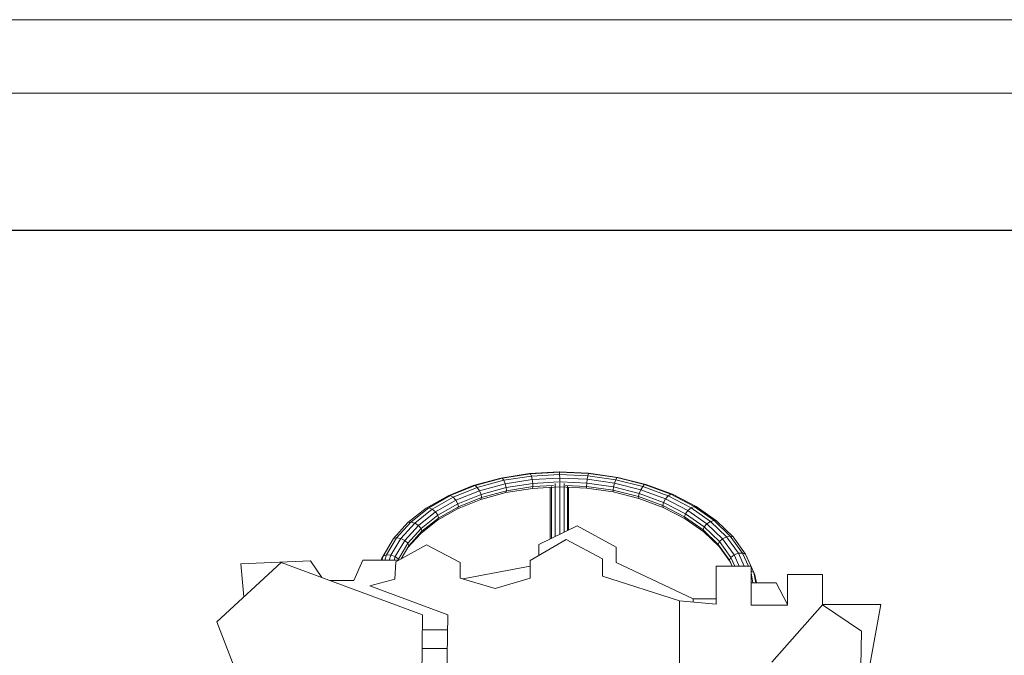
# Model space of a CAD drawing. Units: inches. Extents: x 16 to 14463, y 8 to 10224.
# Drawn here: x 2222 to 4529, y 8735 to 10224 of the extents above; entities that cross this region are included whole.
import ezdxf

# ---------------------------------------------------------------- set-up
doc = ezdxf.new("R2010")
doc.units = ezdxf.units.IN
doc.header["$MEASUREMENT"] = 0
doc.layers.add('G-ANNO-TTLB', color=6, linetype='Continuous', lineweight=9)
doc.layers.add('G-ANNO-TTLB-THIN', color=151, linetype='Continuous', lineweight=9)

# ---------------------------------------------------------------- blocks, each defined once
blk = doc.blocks.new('9008_DWG-664418-South')
at = {"lineweight": 9}
for p, q in [((107644.5, 2081.5), (107579.9, 2064)), ((107647.5, 2081), (107584.1, 2063.8)), ((107651.3, 2076.2), (107589.4, 2059.3)), ((107712, 2092.2), (107644.5, 2081.5)), ((107647.5, 2081), (107644.5, 2081.5)), ((107713.8, 2091.5), (107647.5, 2081)), ((107651.3, 2076.2), (107647.5, 2081)), ((107716, 2086.3), (107651.3, 2076.2)), ((107654.9, 2068.2), (107651.3, 2076.2)), ((107718, 2078.1), (107654.9, 2068.2)), ((107780.9, 2095.9), (107712, 2092.2)), ((107713.8, 2091.5), (107712, 2092.2)), ((107781.6, 2095.2), (107713.8, 2091.5)), ((107716, 2086.3), (107713.8, 2091.5)), ((107782.1, 2089.9), (107716, 2086.3)), ((107718, 2078.1), (107716, 2086.3)), ((107782.4, 2081.6), (107718, 2078.1)), ((107719.2, 2069), (107718, 2078.1)), ((107850.2, 2092.9), (107780.9, 2095.9)), ((107781.6, 2095.2), (107780.9, 2095.9)), ((107849.6, 2092.2), (107781.6, 2095.2)), ((107782.1, 2089.9), (107781.6, 2095.2)), ((107848.5, 2087), (107782.1, 2089.9)), ((107782.4, 2081.6), (107782.1, 2089.9)), ((107782.3, 1949.7), (107782.3, 2078.4)), ((107847.1, 2078.8), (107782.4, 2081.6)), ((107782.4, 2078.4), (107782.4, 2081.6)), ((107845.9, 2069.6), (107847.1, 2078.8)), ((107847.1, 2078.8), (107848.5, 2087)), ((107910.9, 2069.6), (107847.1, 2078.8)), ((107848.5, 2087), (107849.6, 2092.2)), ((107913.8, 2077.6), (107848.5, 2087)), ((107849.6, 2092.2), (107850.2, 2092.9)), ((107916.6, 2082.5), (107849.6, 2092.2)), ((107918.4, 2083.1), (107850.2, 2092.9)), ((107910.9, 2069.6), (107913.8, 2077.6)), ((107913.8, 2077.6), (107916.6, 2082.5)), ((107976.9, 2061.8), (107913.8, 2077.6)), ((107916.6, 2082.5), (107918.4, 2083.1)), ((107981.3, 2066.3), (107916.6, 2082.5)), ((107984.2, 2066.6), (107918.4, 2083.1)), ((107579.9, 2064), (107520.9, 2040.1)), ((107584.1, 2063.8), (107526.1, 2040.3)), ((107589.4, 2059.3), (107532.8, 2036.4)), ((107584.1, 2063.8), (107579.9, 2064)), ((107589.4, 2059.3), (107584.1, 2063.8)), ((107594.6, 2051.8), (107589.4, 2059.3)), ((107654.9, 2068.2), (107594.6, 2051.8)), ((107657.3, 2059.2), (107598.1, 2043.1)), ((107657.3, 2059.2), (107654.9, 2068.2)), ((107718.4, 2057.4), (107656.5, 2047.7)), ((107719.2, 2069), (107657.3, 2059.2)), ((107657.9, 2051.7), (107657.3, 2059.2)), ((107719.3, 2061.4), (107657.9, 2051.7)), ((107718.4, 2057.4), (107719.3, 2061.4)), ((107781.6, 2060.9), (107718.4, 2057.4)), ((107779.7, 2072.3), (107719.2, 2069)), ((107719.3, 2061.4), (107719.2, 2069)), ((107767.9, 2064), (107719.3, 2061.4)), ((107759.9, 2059.5), (107759.9, 1938.8)), ((107763.3, 1940.4), (107763.3, 2062)), ((107771.5, 1944.4), (107771.5, 2068.7)), ((107845.1, 2058.1), (107781.6, 2060.9)), ((107845.9, 2069.6), (107785, 2072.3)), ((107792.9, 1954.8), (107792.9, 2068.9)), ((107845.2, 2062), (107796.3, 2064.2)), ((107800.3, 1958.4), (107800.3, 2062.3)), ((107802.6, 1959.5), (107802.6, 2060)), ((107845.1, 2058.1), (107845.2, 2062)), ((107907.7, 2049.1), (107845.1, 2058.1)), ((107845.2, 2062), (107845.9, 2069.6)), ((107907.3, 2053.1), (107845.2, 2062)), ((107908.5, 2060.6), (107845.9, 2069.6)), ((107907.3, 2053.1), (107908.5, 2060.6)), ((107967.2, 2038.1), (107907.3, 2053.1)), ((107907.7, 2049.1), (107907.3, 2053.1)), ((107908.5, 2060.6), (107910.9, 2069.6)), ((107968.8, 2045.5), (107908.5, 2060.6)), ((107972.4, 2054.2), (107910.9, 2069.6)), ((107968.8, 2045.5), (107972.4, 2054.2)), ((107972.4, 2054.2), (107976.9, 2061.8)), ((108030.5, 2032.5), (107972.4, 2054.2)), ((107976.9, 2061.8), (107981.3, 2066.3)), ((108036.6, 2039.6), (107976.9, 2061.8)), ((107981.3, 2066.3), (107984.2, 2066.6)), ((108042.4, 2043.6), (107981.3, 2066.3)), ((108046.4, 2043.4), (107984.2, 2066.6)), ((107520.9, 2040.1), (107469.6, 2010.9)), ((107526.1, 2040.3), (107475.7, 2011.7)), ((107532.8, 2036.4), (107483.7, 2008.5)), ((107526.1, 2040.3), (107520.9, 2040.1)), ((107532.8, 2036.4), (107526.1, 2040.3)), ((107539.4, 2029.4), (107532.8, 2036.4)), ((107594.6, 2051.8), (107539.4, 2029.4)), ((107597.3, 2031.6), (107543.1, 2009.7)), ((107598.1, 2043.1), (107543.9, 2021.2)), ((107599.1, 2035.7), (107545.3, 2014)), ((107598.1, 2043.1), (107594.6, 2051.8)), ((107656.5, 2047.7), (107597.3, 2031.6)), ((107597.3, 2031.6), (107599.1, 2035.7)), ((107599.1, 2035.7), (107598.1, 2043.1)), ((107657.9, 2051.7), (107599.1, 2035.7)), ((107656.5, 2047.7), (107657.9, 2051.7)), ((107968, 2033.9), (107907.7, 2049.1)), ((107967.2, 2038.1), (107968.8, 2045.5)), ((108023.9, 2017), (107967.2, 2038.1)), ((107968, 2033.9), (107967.2, 2038.1)), ((108025.1, 2012.7), (107968, 2033.9)), ((108025.9, 2024.3), (107968.8, 2045.5)), ((108025.9, 2024.3), (108030.5, 2032.5)), ((108030.5, 2032.5), (108036.6, 2039.6)), ((108082.8, 2005.5), (108030.5, 2032.5)), ((108036.6, 2039.6), (108042.4, 2043.6)), ((108090.2, 2011.9), (108036.6, 2039.6)), ((108097.3, 2015.1), (108042.4, 2043.6)), ((108042.4, 2043.6), (108046.4, 2043.4)), ((108102.4, 2014.5), (108046.4, 2043.4)), ((107469.6, 2010.9), (107426.7, 1977.2)), ((107475.7, 2011.7), (107433.5, 1978.5)), ((107483.7, 2008.5), (107442.6, 1976.1)), ((107475.7, 2011.7), (107469.6, 2010.9)), ((107483.7, 2008.5), (107475.7, 2011.7)), ((107491.4, 2002.2), (107483.7, 2008.5)), ((107539.4, 2029.4), (107491.4, 2002.2)), ((107543.1, 2009.7), (107496.1, 1982.9)), ((107543.9, 2021.2), (107496.9, 1994.5)), ((107545.3, 2014), (107498.6, 1987.4)), ((107543.9, 2021.2), (107539.4, 2029.4)), ((107543.1, 2009.7), (107545.3, 2014)), ((107545.3, 2014), (107543.9, 2021.2)), ((108023.9, 2017), (108025.9, 2024.3)), ((108074.9, 1990.6), (108023.9, 2017)), ((108025.1, 2012.7), (108023.9, 2017)), ((108076.4, 1986.1), (108025.1, 2012.7)), ((108077.2, 1997.7), (108025.9, 2024.3)), ((108082.8, 2005.5), (108090.2, 2011.9)), ((108090.2, 2011.9), (108097.3, 2015.1)), ((108135.8, 1979.7), (108090.2, 2011.9)), ((108144.1, 1982.2), (108097.3, 2015.1)), ((108097.3, 2015.1), (108102.4, 2014.5)), ((108150, 1980.9), (108102.4, 2014.5)), ((107491.4, 2002.2), (107451.4, 1970.6)), ((107496.9, 1994.5), (107457.6, 1963.5)), ((107498.6, 1987.4), (107459.6, 1956.7)), ((107496.9, 1994.5), (107491.4, 2002.2)), ((107496.1, 1982.9), (107498.6, 1987.4)), ((107498.6, 1987.4), (107496.9, 1994.5)), ((108074.9, 1990.6), (108077.2, 1997.7)), ((108118.2, 1960.1), (108074.9, 1990.6)), ((108076.4, 1986.1), (108074.9, 1990.6)), ((108120.1, 1955.4), (108076.4, 1986.1)), ((108077.2, 1997.7), (108082.8, 2005.5)), ((108120.9, 1966.9), (108077.2, 1997.7)), ((108127.3, 1974.1), (108082.8, 2005.5)), ((107426.7, 1977.2), (107392.9, 1939.6)), ((107433.5, 1978.5), (107400.3, 1941.6)), ((107442.6, 1976.1), (107410.1, 1940.1)), ((107451.4, 1970.6), (107419.7, 1935.5)), ((107457.6, 1963.5), (107426.6, 1929)), ((107433.5, 1978.5), (107426.7, 1977.2)), ((107442.6, 1976.1), (107433.5, 1978.5)), ((107451.4, 1970.6), (107442.6, 1976.1)), ((107457.6, 1963.5), (107451.4, 1970.6)), ((107496.1, 1982.9), (107456.8, 1952)), ((107459.6, 1956.7), (107457.6, 1963.5)), ((107823, 1969.4), (107733.5, 1925.9)), ((107914.5, 1919.7), (107823, 1969.4)), ((108118.2, 1960.1), (108120.9, 1966.9)), ((108120.9, 1966.9), (108127.3, 1974.1)), ((108156.4, 1932.7), (108120.9, 1966.9)), ((108127.3, 1974.1), (108135.8, 1979.7)), ((108163.5, 1939.2), (108127.3, 1974.1)), ((108135.8, 1979.7), (108144.1, 1982.2)), ((108172.9, 1943.9), (108135.8, 1979.7)), ((108182.1, 1945.5), (108144.1, 1982.2)), ((108144.1, 1982.2), (108150, 1980.9)), ((108188.7, 1943.6), (108150, 1980.9)), ((107392.9, 1939.6), (107368.7, 1898.8)), ((107400.3, 1941.6), (107376.6, 1901.5)), ((107410.1, 1940.1), (107387, 1901)), ((107389.9, 1934.6), (107392.9, 1939.6)), ((107400.3, 1941.6), (107392.9, 1939.6)), ((107410.1, 1940.1), (107400.3, 1941.6)), ((107419.7, 1935.5), (107410.1, 1940.1)), ((107456.8, 1952), (107425.9, 1917.7)), ((107459.6, 1956.7), (107428.8, 1922.4)), ((107456.8, 1952), (107459.6, 1956.7)), ((107797.5, 1937.8), (107712.8, 1888.4)), ((107883, 1892.5), (107797.5, 1937.8)), ((108153.5, 1926.1), (108118.2, 1960.1)), ((108120.1, 1955.4), (108118.2, 1960.1)), ((108155.6, 1921.2), (108120.1, 1955.4)), ((108156.4, 1932.7), (108163.5, 1939.2)), ((108163.5, 1939.2), (108172.9, 1943.9)), ((108190.8, 1901.5), (108163.5, 1939.2)), ((108172.9, 1943.9), (108182.1, 1945.5)), ((108201, 1905.2), (108172.9, 1943.9)), ((108210.9, 1905.8), (108182.1, 1945.5)), ((108182.1, 1945.5), (108188.7, 1943.6)), ((108217.9, 1903.2), (108188.7, 1943.6)), ((107389.7, 1934.3), (107365.6, 1893.6)), ((107419.7, 1935.5), (107397.2, 1897.4)), ((107470.3, 1925.2), (107398.2, 1885.4)), ((107426.6, 1929), (107404.4, 1891.7)), ((107428.8, 1922.4), (107410.9, 1892.4)), ((107426.6, 1929), (107419.7, 1935.5)), ((107425.7, 1917.5), (107428.8, 1922.4)), ((107428.8, 1922.4), (107426.6, 1929)), ((107548.8, 1883.3), (107470.3, 1925.2)), ((107733.5, 1925.9), (107733.5, 1900.5)), ((107914.5, 1884), (107914.5, 1919.7)), ((108153.5, 1926.1), (108156.4, 1932.7)), ((108180.1, 1889.3), (108153.5, 1926.1)), ((108155.6, 1921.2), (108153.5, 1926.1)), ((108182.4, 1884.1), (108155.6, 1921.2)), ((108183.2, 1895.7), (108156.4, 1932.7)), ((107365.6, 1893.6), (107364.2, 1889.4)), ((107365.6, 1893.6), (107368.7, 1898.8)), ((107368.7, 1898.8), (107365.7, 1889.4)), ((107376.6, 1901.5), (107368.7, 1898.8)), ((107376.6, 1901.5), (107372.7, 1889.4)), ((107387, 1901), (107376.6, 1901.5)), ((107387, 1901), (107383.2, 1889.4)), ((107397.2, 1897.4), (107387, 1901)), ((107397.2, 1897.4), (107394.6, 1889.4)), ((107404.4, 1891.7), (107397.2, 1897.4)), ((107404.4, 1891.7), (107403.7, 1889.4)), ((107405.2, 1889.4), (107404.4, 1891.7)), ((107883, 1851.7), (107883, 1892.5)), ((108180.1, 1889.3), (108183.2, 1895.7)), ((108183.2, 1895.7), (108190.8, 1901.5)), ((108192.6, 1874.8), (108183.2, 1895.7)), ((108190.8, 1901.5), (108201, 1905.2)), ((108202.9, 1874.8), (108190.8, 1901.5)), ((108201, 1905.2), (108210.9, 1905.8)), ((108214.7, 1874.8), (108201, 1905.2)), ((108224.9, 1874.8), (108210.9, 1905.8)), ((108210.9, 1905.8), (108217.9, 1903.2)), ((108237.2, 1860.5), (108217.9, 1903.2)), ((107129.9, 1883.4), (106979.2, 1745)), ((107198.2, 1887.8), (107035.1, 1880.7)), ((107035.1, 1880.7), (107042.2, 1802.9)), ((107461, 1761.4), (107129.9, 1883.4)), ((107225.2, 1848.3), (107198.2, 1887.8)), ((107321.3, 1889.4), (107299.7, 1841.3)), ((107405.5, 1889.4), (107321.3, 1889.4)), ((107398.2, 1885.4), (107396.5, 1845)), ((107548.8, 1847.1), (107548.8, 1883.3)), ((107712.8, 1875.3), (107555.8, 1845.1)), ((107712.8, 1888.4), (107712.8, 1847.1)), ((108095.3, 1798.6), (107914.5, 1884)), ((108230.7, 1874.8), (108148.7, 1874.8)), ((108148.7, 1874.8), (108148.7, 1786.2)), ((108186.7, 1874.8), (108180.1, 1889.3)), ((108182.4, 1884.1), (108180.1, 1889.3)), ((108186.6, 1874.8), (108182.4, 1884.1)), ((108230.7, 1783.9), (108230.7, 1874.8)), ((107631.5, 1823), (107548.8, 1847.1)), ((107712.8, 1847.1), (107631.5, 1823)), ((108063.1, 1793.5), (107883, 1851.7)), ((108230.7, 1863.5), (108237.2, 1860.5)), ((108235.2, 1836.4), (108230.7, 1859.4)), ((108239.6, 1855.1), (108237.2, 1860.5)), ((108241.9, 1836.4), (108237.2, 1860.5)), ((108243.3, 1836.4), (108239.6, 1855.1)), ((108397.9, 1855.4), (108316, 1855.4)), ((108316, 1855.4), (108316, 1783.9)), ((108397.9, 1784.4), (108397.9, 1855.4)), ((107299.7, 1841.3), (107244.1, 1841.3)), ((107396.5, 1845), (107337.3, 1828.8)), ((107337.3, 1828.8), (107520.2, 1761.4)), ((108289.4, 1836.4), (108230.7, 1836.4)), ((108316, 1785.3), (108289.4, 1836.4)), ((108063.1, 1613.4), (108063.1, 1793.5)), ((108063.1, 1613.4), (108063.1, 1793.5)), ((108148.7, 1786.2), (108063.1, 1793.5)), ((108148.7, 1798.6), (108095.3, 1798.6)), ((108095.3, 1798.6), (108095.3, 1790.8)), ((108316, 1783.9), (108230.7, 1783.9)), ((108279.2, 1649.9), (108397.9, 1784.4)), ((108279.2, 1649.9), (108397.9, 1784.4)), ((108489.3, 1723), (108397.9, 1784.4)), ((108534.5, 1785.6), (108397.9, 1785.6)), ((108509.5, 1647.5), (108534.5, 1785.6)), ((107459, 1611.3), (107461, 1761.4)), ((107520.2, 1761.4), (107518.2, 1611.3)), ((106979.2, 1745), (107043.2, 1577.9)), ((107460.5, 1726.2), (107519.7, 1726.2)), ((108487.6, 1639.8), (108489.3, 1723)), ((107460, 1682.3), (107519.1, 1682.3))]:
    blk.add_line(p, q, dxfattribs=at)
blk = doc.blocks.new('A3 NGANG - A3 NGANG-450190-Superstructure')
at = {"layer": 'G-ANNO-TTLB-THIN'}
for p, q in [((422.5, 296), (2.5, 296)), ((417.5, 291), (22.5, 291))]:
    blk.add_line(p, q, dxfattribs=at)

msp = doc.modelspace()

# ---------------------------------------------------------------- linework, layer by layer
msp.add_lwpolyline([(1223, 9731.3), (13904.6, 9731.3), (13904.6, 3734.5), (1223, 3734.5)], close=True)

# ---------------------------------------------------------------- block references
at = {"lineweight": 9}
msp.add_blockref('9008_DWG-664418-South', (-104295.3, 7069.1), dxfattribs=at)
at = {"layer": 'G-ANNO-TTLB', "xscale": 34.39853568, "yscale": 34.39853568, "zscale": 34.39853568}
msp.add_blockref('A3 NGANG - A3 NGANG-450190-Superstructure', (-70, 42.5), dxfattribs=at)

doc.saveas('drawing.dxf')
